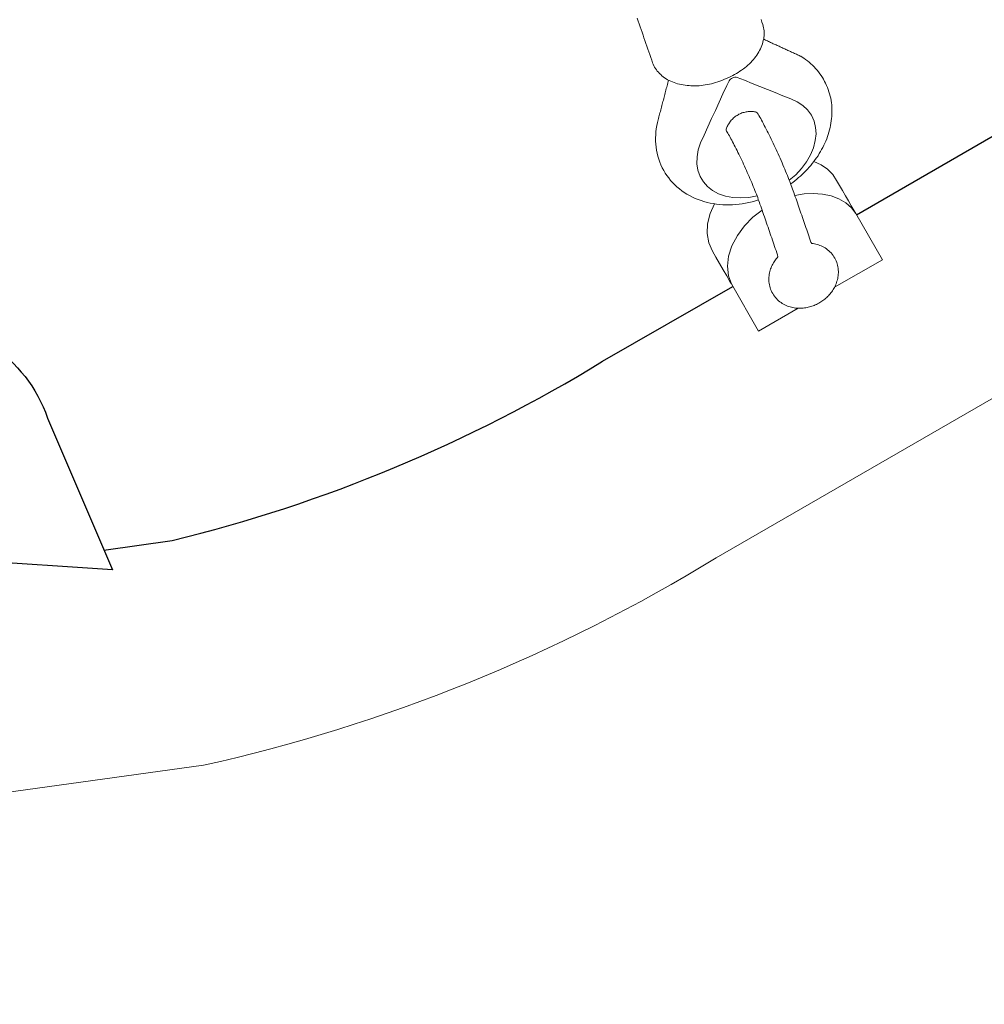
# Model space of a CAD drawing. Extents: x 311 to 913, y -586 to 15.
# Drawn here: x 640 to 650, y -477 to -466 of the extents above; entities that cross this region are included whole.
import ezdxf

# ---------------------------------------------------------------- set-up
doc = ezdxf.new("R2010")
doc.units = 0
doc.header["$MEASUREMENT"] = 0
doc.layers.get('0').update_dxf_attribs({"color": 5, "linetype": 'CONTINUOUS'})
doc.layers.add('PHASE-1', color=6, linetype='CONTINUOUS')

# ---------------------------------------------------------------- blocks, each defined once
blk = doc.blocks.new('23694600')
at = {"color": 0, "linetype": 'Continuous', "lineweight": 0, "elevation": -0.002}
blk.add_lwpolyline([(80.114, -39.506), (86.977, -22.619, 0.083289), (87.781, -16.887), (87.788, -5.604, 0.236892), (88.593, -4, 0.236892), (87.788, -2.396), (87.781, 16.887, 0.083289), (86.977, 22.619), (80.114, 39.506, 0.323407), (76.215, 41.629), (60.792, 41.629)], format="xyb", dxfattribs=at)
at = {"elevation": -0.002}
for points in [[(85.407, -0.748), (85.407, -2.375, 0.502072), (85.407, -5.614), (85.411, -13.819)], [(84.506, -22.395), (84.778, -21.725, 0.077701), (85.406, -16.887), (85.409, -15.314)], [(78.536, -34.845), (79.188, -36.139), (78.316, -37.328), (77.361, -35.437, -0.197934), (77.137, -33.558), (81.407, -23.053, -0.352436), (83.015, -22.215), (84.73, -22.421), (83.91, -23.647), (82.858, -23.521, 0.161786), (82.625, -23.548), (78.355, -34.053, 0.222644), (78.535, -34.844)]]:
    blk.add_lwpolyline(points, format="xyb", dxfattribs=at)
at = {"color": 0, "linetype": 'Continuous', "lineweight": 0, "elevation": -0.002}
for points in [[(83.331, -13.742), (83.34, -13.735), (83.349, -13.729), (83.358, -13.723), (83.367, -13.716), (83.376, -13.71), (83.385, -13.703), (83.395, -13.697), (83.404, -13.69), (83.413, -13.684), (83.422, -13.677), (83.431, -13.671), (83.44, -13.665), (83.449, -13.658), (83.458, -13.652), (83.467, -13.645), (83.476, -13.639), (83.485, -13.632), (83.494, -13.626), (83.503, -13.619), (83.512, -13.613), (83.521, -13.607), (83.53, -13.6), (83.539, -13.594), (83.548, -13.587), (83.558, -13.581), (83.567, -13.574), (83.576, -13.568), (83.585, -13.562), (83.594, -13.555), (83.603, -13.549), (83.612, -13.542), (83.621, -13.536), (83.63, -13.529), (83.639, -13.523), (83.648, -13.516), (83.657, -13.51), (83.666, -13.504), (83.675, -13.497), (83.68, -13.494), (83.685, -13.491), (83.689, -13.488), (83.694, -13.486), (83.713, -13.477), (83.734, -13.467), (83.756, -13.457), (83.778, -13.449), (83.8, -13.441), (83.823, -13.434), (83.845, -13.428), (83.868, -13.423), (83.891, -13.418), (83.915, -13.415), (83.938, -13.412), (83.961, -13.41), (83.985, -13.409), (84.008, -13.408), (84.032, -13.409), (84.055, -13.41), (84.079, -13.413), (84.102, -13.416), (84.126, -13.42), (84.149, -13.424), (84.172, -13.43), (84.194, -13.436), (84.217, -13.443), (84.239, -13.451), (84.261, -13.46), (84.283, -13.469), (84.304, -13.48), (84.325, -13.491), (84.346, -13.502), (84.366, -13.515), (84.387, -13.528), (84.406, -13.541), (84.425, -13.556), (84.444, -13.571), (84.462, -13.586), (84.48, -13.602), (84.498, -13.619), (84.515, -13.636), (84.532, -13.654), (84.548, -13.672), (84.563, -13.691), (84.579, -13.711), (84.593, -13.731), (84.607, -13.751), (84.621, -13.771), (84.634, -13.793), (84.647, -13.814), (84.659, -13.836), (84.671, -13.858), (84.682, -13.881), (84.692, -13.904), (84.702, -13.927), (84.712, -13.951), (84.721, -13.975), (84.729, -13.999), (84.737, -14.024), (84.745, -14.048), (84.751, -14.073), (84.758, -14.099), (84.763, -14.124), (84.768, -14.149), (84.773, -14.175), (84.777, -14.201), (84.78, -14.227), (84.783, -14.253)], [(82.48, -14.777), (82.51, -14.783), (82.54, -14.789), (82.571, -14.795), (82.601, -14.801), (82.631, -14.807), (82.662, -14.813), (82.692, -14.819), (82.722, -14.824), (82.753, -14.83), (82.783, -14.836), (82.814, -14.842), (82.844, -14.848), (82.874, -14.854), (82.905, -14.86), (82.935, -14.866), (82.963, -14.871), (82.979, -14.873), (82.996, -14.875), (83.013, -14.876), (83.029, -14.875), (83.046, -14.874), (83.063, -14.872), (83.08, -14.869), (83.097, -14.865), (83.113, -14.86), (83.13, -14.855), (83.146, -14.848), (83.163, -14.841), (83.179, -14.833), (83.195, -14.824), (83.21, -14.814), (83.226, -14.803), (83.241, -14.792), (83.255, -14.78), (83.27, -14.768), (83.284, -14.754), (83.298, -14.74), (83.311, -14.726), (83.324, -14.71), (83.337, -14.695), (83.35, -14.678), (83.361, -14.661), (83.373, -14.644), (83.384, -14.626), (83.395, -14.608), (83.405, -14.589), (83.414, -14.57), (83.423, -14.55), (83.432, -14.53), (83.44, -14.51), (83.448, -14.489), (83.455, -14.468), (83.461, -14.447), (83.467, -14.426), (83.473, -14.404), (83.478, -14.382), (83.482, -14.36), (83.486, -14.337), (83.49, -14.305), (83.495, -14.256), (83.497, -14.233), (83.498, -14.211), (83.499, -14.189), (83.499, -14.167), (83.499, -14.146), (83.498, -14.124), (83.496, -14.103), (83.494, -14.081), (83.491, -14.06), (83.488, -14.039), (83.484, -14.019), (83.479, -13.999), (83.474, -13.979), (83.468, -13.959), (83.462, -13.94), (83.455, -13.922), (83.447, -13.903), (83.439, -13.886), (83.43, -13.868), (83.421, -13.852), (83.411, -13.836), (83.401, -13.82), (83.39, -13.805), (83.379, -13.791), (83.367, -13.777), (83.355, -13.764), (83.342, -13.752), (83.329, -13.74), (83.316, -13.729), (83.302, -13.719), (83.287, -13.71), (83.272, -13.702), (83.257, -13.694), (83.242, -13.688), (83.226, -13.682), (83.21, -13.677), (83.194, -13.673), (83.169, -13.668), (83.138, -13.662)], [(84.715, -14.621), (84.687, -14.702), (84.65, -14.778), (84.605, -14.848), (84.553, -14.908), (84.496, -14.958), (84.435, -14.996), (84.372, -15.021), (84.309, -15.034), (84.242, -15.035), (84.175, -15.023), (84.11, -14.999), (84.048, -14.961), (83.991, -14.913), (83.94, -14.856), (83.888, -14.783), (83.833, -14.706), (83.778, -14.628), (83.723, -14.551), (83.668, -14.474), (83.613, -14.396), (83.558, -14.319), (83.527, -14.273), (83.523, -14.262), (83.52, -14.25), (83.519, -14.237), (83.52, -14.225), (83.522, -14.213), (83.526, -14.201), (83.532, -14.19), (83.539, -14.18), (83.603, -14.13), (83.672, -14.076), (83.74, -14.023), (83.808, -13.969), (83.876, -13.915), (83.944, -13.862), (84.013, -13.808), (84.073, -13.764), (84.136, -13.733), (84.201, -13.713), (84.269, -13.706), (84.336, -13.713), (84.402, -13.732), (84.463, -13.762), (84.52, -13.804), (84.575, -13.857), (84.624, -13.921), (84.666, -13.994), (84.7, -14.075), (84.726, -14.16), (84.742, -14.247)], [(84.91, -14.276), (84.944, -14.185), (84.988, -14.098), (85.041, -14.019), (85.103, -13.95), (85.171, -13.895), (85.244, -13.854), (85.319, -13.829), (85.393, -13.819), (85.361, -13.819), (85.299, -13.819), (85.238, -13.819), (85.177, -13.819), (85.115, -13.819), (85.054, -13.819), (84.993, -13.819), (84.92, -13.823), (84.843, -13.843), (84.77, -13.877), (84.701, -13.925)], [(85.393, -13.819), (85.95, -13.819), (85.95, -14.397)], [(84.761, -14.629), (84.753, -14.663), (84.744, -14.697), (84.734, -14.73), (84.722, -14.763), (84.71, -14.796), (84.697, -14.828), (84.683, -14.859), (84.668, -14.89), (84.652, -14.92), (84.635, -14.949), (84.617, -14.978), (84.598, -15.006), (84.578, -15.033), (84.557, -15.059), (84.536, -15.084), (84.513, -15.108), (84.49, -15.132), (84.466, -15.154), (84.441, -15.175), (84.415, -15.195), (84.389, -15.214), (84.361, -15.231), (84.333, -15.248), (84.305, -15.263), (84.275, -15.276), (84.246, -15.289), (84.215, -15.3), (84.185, -15.309), (84.154, -15.317), (84.123, -15.323), (84.091, -15.328), (84.06, -15.332), (84.028, -15.334), (83.996, -15.334), (83.964, -15.333), (83.932, -15.33), (83.9, -15.326), (83.869, -15.32), (83.837, -15.312), (83.807, -15.303), (83.776, -15.293), (83.747, -15.281), (83.717, -15.268), (83.689, -15.254), (83.66, -15.238), (83.633, -15.221), (83.606, -15.202), (83.58, -15.183), (83.555, -15.162), (83.53, -15.141), (83.509, -15.12), (83.498, -15.109), (83.487, -15.098), (83.476, -15.088), (83.465, -15.077), (83.454, -15.066), (83.444, -15.055), (83.433, -15.044), (83.422, -15.034), (83.411, -15.023), (83.4, -15.012), (83.389, -15.001), (83.378, -14.99), (83.367, -14.98), (83.357, -14.969), (83.346, -14.958), (83.335, -14.947), (83.324, -14.936), (83.313, -14.926), (83.302, -14.915), (83.291, -14.904), (83.28, -14.893), (83.269, -14.883), (83.259, -14.872), (83.248, -14.861), (83.237, -14.85), (83.226, -14.839), (83.215, -14.829), (83.204, -14.818)], [(84.565, -15.049), (84.631, -15.14), (84.71, -15.215), (84.797, -15.271), (84.889, -15.305), (84.982, -15.315), (85.057, -15.315), (85.132, -15.315), (85.208, -15.315), (85.283, -15.315), (85.358, -15.315), (85.38, -15.314), (85.29, -15.297), (85.2, -15.257), (85.114, -15.194), (85.036, -15.109), (84.971, -15.006), (84.921, -14.891), (84.888, -14.771), (84.871, -14.65)], [(85.95, -14.835), (85.95, -15.315), (85.38, -15.314)]]:
    blk.add_lwpolyline(points, dxfattribs=at)
blk.add_lwpolyline([(84.879, -14.27), (84.86, -14.267), (84.841, -14.263), (84.82, -14.26), (84.8, -14.256), (84.779, -14.253), (84.757, -14.249), (84.735, -14.246), (84.712, -14.242), (84.69, -14.239), (84.666, -14.236), (84.643, -14.233), (84.619, -14.23), (84.595, -14.227), (84.57, -14.224), (84.546, -14.221), (84.521, -14.218), (84.496, -14.215), (84.472, -14.213), (84.447, -14.21), (84.422, -14.208), (84.397, -14.205), (84.372, -14.203), (84.348, -14.201), (84.323, -14.199), (84.299, -14.197), (84.275, -14.195), (84.251, -14.194), (84.228, -14.192), (84.204, -14.191), (84.182, -14.19), (84.159, -14.188), (84.137, -14.187), (84.116, -14.187), (84.095, -14.186), (84.074, -14.185), (84.054, -14.185), (84.035, -14.184), (84.016, -14.184), (83.998, -14.184), (83.98, -14.184), (83.963, -14.185), (83.953, -14.19), (83.946, -14.197), (83.939, -14.205), (83.933, -14.213), (83.927, -14.222), (83.922, -14.231), (83.916, -14.24), (83.911, -14.25), (83.906, -14.26), (83.902, -14.27), (83.898, -14.28), (83.894, -14.291), (83.891, -14.302), (83.888, -14.313), (83.886, -14.324), (83.884, -14.335), (83.883, -14.346), (83.882, -14.358), (83.882, -14.369), (83.882, -14.381), (83.883, -14.392), (83.884, -14.404), (83.885, -14.415), (83.887, -14.426), (83.89, -14.438), (83.893, -14.448), (83.896, -14.459), (83.9, -14.47), (83.905, -14.48), (83.909, -14.49), (83.914, -14.5), (83.919, -14.509), (83.925, -14.518), (83.931, -14.527), (83.937, -14.535), (83.944, -14.543), (83.95, -14.551), (83.957, -14.558), (83.969, -14.559), (83.982, -14.558), (83.996, -14.558), (84.011, -14.558), (84.027, -14.558), (84.044, -14.559), (84.062, -14.559), (84.08, -14.56), (84.099, -14.56), (84.118, -14.561), (84.138, -14.562), (84.158, -14.563), (84.179, -14.564), (84.201, -14.565), (84.222, -14.567), (84.244, -14.568), (84.267, -14.57), (84.29, -14.572), (84.313, -14.573), (84.336, -14.575), (84.359, -14.577), (84.382, -14.58), (84.406, -14.582), (84.429, -14.584), (84.452, -14.587), (84.476, -14.589), (84.499, -14.592), (84.522, -14.595), (84.545, -14.597), (84.568, -14.6), (84.59, -14.603), (84.612, -14.606), (84.634, -14.609), (84.655, -14.612), (84.676, -14.615), (84.696, -14.618), (84.716, -14.621), (84.735, -14.624), (84.754, -14.628), (84.772, -14.631), (84.789, -14.634), (84.805, -14.637), (84.827, -14.641), (84.85, -14.646), (84.873, -14.65), (84.897, -14.655), (84.92, -14.659), (84.943, -14.664), (84.966, -14.668), (84.989, -14.672), (85.012, -14.677), (85.035, -14.681), (85.058, -14.686), (85.081, -14.69), (85.105, -14.695), (85.128, -14.699), (85.151, -14.704), (85.174, -14.708), (85.197, -14.713), (85.22, -14.717), (85.243, -14.722), (85.266, -14.726), (85.289, -14.731), (85.312, -14.735), (85.336, -14.74), (85.359, -14.744), (85.377, -14.751), (85.381, -14.763), (85.386, -14.776), (85.391, -14.788), (85.397, -14.8), (85.403, -14.812), (85.409, -14.824), (85.416, -14.836), (85.424, -14.847), (85.432, -14.858), (85.44, -14.87), (85.449, -14.88), (85.459, -14.891), (85.469, -14.901), (85.48, -14.911), (85.491, -14.921), (85.503, -14.93), (85.516, -14.939), (85.529, -14.947), (85.542, -14.955), (85.556, -14.962), (85.571, -14.968), (85.586, -14.974), (85.601, -14.979), (85.617, -14.983), (85.633, -14.986), (85.649, -14.988), (85.666, -14.99), (85.682, -14.99), (85.699, -14.99), (85.715, -14.989), (85.732, -14.986), (85.748, -14.983), (85.764, -14.979), (85.779, -14.974), (85.794, -14.969), (85.809, -14.962), (85.823, -14.955), (85.836, -14.948), (85.849, -14.94), (85.862, -14.931), (85.874, -14.922), (85.885, -14.912), (85.896, -14.902), (85.906, -14.892), (85.916, -14.881), (85.925, -14.87), (85.934, -14.859), (85.942, -14.848), (85.949, -14.836), (85.956, -14.825), (85.963, -14.813), (85.969, -14.801), (85.975, -14.789), (85.98, -14.776), (85.985, -14.764), (85.989, -14.752), (85.993, -14.739), (85.997, -14.727), (86, -14.714), (86.002, -14.701), (86.005, -14.688), (86.007, -14.676), (86.008, -14.663), (86.01, -14.65), (86.01, -14.637), (86.011, -14.624), (86.011, -14.611), (86.01, -14.598), (86.01, -14.585), (86.009, -14.573), (86.007, -14.56), (86.005, -14.547), (86.003, -14.534), (86, -14.521), (85.997, -14.509), (85.994, -14.496), (85.99, -14.484), (85.986, -14.471), (85.981, -14.459), (85.976, -14.446), (85.97, -14.434), (85.964, -14.422), (85.958, -14.41), (85.951, -14.399), (85.943, -14.387), (85.935, -14.376), (85.927, -14.364), (85.918, -14.354), (85.908, -14.343), (85.898, -14.333), (85.887, -14.322), (85.876, -14.313), (85.864, -14.304), (85.852, -14.295), (85.839, -14.287), (85.826, -14.279), (85.812, -14.272), (85.797, -14.265), (85.782, -14.259), (85.767, -14.254), (85.751, -14.25), (85.735, -14.247), (85.719, -14.245), (85.702, -14.243), (85.686, -14.242), (85.669, -14.243), (85.653, -14.244), (85.636, -14.246), (85.62, -14.249), (85.604, -14.253), (85.589, -14.258), (85.574, -14.263), (85.559, -14.269), (85.545, -14.276), (85.531, -14.284), (85.518, -14.292), (85.506, -14.301), (85.494, -14.31), (85.482, -14.319), (85.471, -14.329), (85.461, -14.339), (85.451, -14.35), (85.442, -14.361), (85.434, -14.372), (85.417, -14.374), (85.395, -14.37), (85.373, -14.366), (85.35, -14.361), (85.328, -14.357), (85.305, -14.353), (85.283, -14.348), (85.26, -14.344), (85.238, -14.34), (85.216, -14.335), (85.193, -14.331), (85.171, -14.327), (85.148, -14.322), (85.126, -14.318), (85.103, -14.314), (85.081, -14.309), (85.059, -14.305), (85.036, -14.301), (85.014, -14.296), (84.991, -14.292), (84.969, -14.288), (84.946, -14.283), (84.924, -14.279), (84.902, -14.275)], close=True, dxfattribs=at)

msp = doc.modelspace()

# ---------------------------------------------------------------- block references
at = {"layer": 'PHASE-1', "rotation": 300.0049579676162}
msp.add_blockref('23694600', (618.382, -387.484, 72), dxfattribs=at)

doc.saveas('drawing.dxf')
